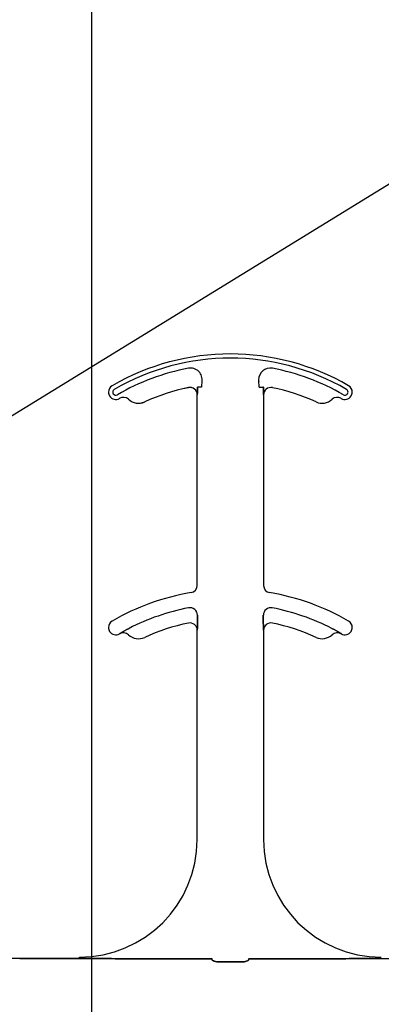
# Model space of a CAD drawing. Units: inches. Extents: x -22 to 188, y -8 to 105.
# Drawn here: x 37 to 37, y 42 to 44 of the extents above; entities that cross this region are included whole.
import ezdxf

# ---------------------------------------------------------------- set-up
doc = ezdxf.new("R2010")
doc.units = ezdxf.units.IN
doc.header["$MEASUREMENT"] = 0
doc.layers.add('FORM', color=7, linetype='Continuous')
doc.layers.add('Notes', color=7, linetype='Continuous')
doc.styles.add('Fox Blocks', font='arial.ttf', dxfattribs={"height": 0.09375})
doc.dimstyles.new('Fox Blocks', dxfattribs={"dimscale": 4, "dimtxt": 0.09375, "dimasz": 0.0625, "dimexe": 0.09375, "dimexo": 0.125, "dimgap": 0.03125, "dimtad": 1, "dimdec": 4, "dimzin": 3, "dimdsep": 46, "dimlunit": 4, "dimtxsty": 'Fox Blocks', "dimblk1": 'ARCHTICK', "dimblk2": 'ARCHTICK', "dimsah": 1, "dimcen": 0.125, "dimclrd": 256, "dimclre": 256, "dimclrt": 7, "dimazin": 0, "dimtfac": 1, "dimtdec": 4, "dimtix": 1, "dimtmove": 1, "dimatfit": 3, "dimfxl": 1, "dimtolj": 1, "dimtzin": 3, "dimarcsym": 0})

# ---------------------------------------------------------------- blocks, each defined once
blk = doc.blocks.new('_ARCHTICK')
at = {"color": 0, "linetype": 'ByBlock', "const_width": 0.15}
blk.add_lwpolyline([(-0.5, -0.5), (0.5, 0.5)], dxfattribs=at)
blk = doc.blocks.new('6infixed')
h = blk.add_hatch()
h.set_pattern_fill('AR-CONC', color=256, scale=0.64445)
h.paths.add_polyline_path([(-17.0842, 4.28), (-11.0842, 4.28), (-11.0842, 0.3795), (-17.0842, 0.3795)])
at = {"color": 0}
for p, q in [((-13.0223, 1.5847), (-13.0223, 1.5846)), ((-13.0223, 1.5847), (-13.0223, 1.5846)), ((-13.0223, 1.5846), (-13.0223, 1.5847)), ((-13.0223, 1.5846), (-13.0223, 1.5847)), ((-13.0035, 1.5693), (-13.0034, 1.5693)), ((-13.0034, 1.5693), (-13.0035, 1.5693)), ((-13.0035, 1.1647), (-13.0035, 1.5693)), ((-13.0034, 1.5693), (-13.0035, 1.5693)), ((-13.0035, 1.5693), (-13.0034, 1.5693)), ((-13.0035, 1.1647), (-13.0035, 1.5693)), ((-13.0023, 1.5859), (-13.0031, 1.5859)), ((-13.0023, 1.5859), (-13.0031, 1.5859)), ((-13.0031, 1.5859), (-13.0023, 1.5859)), ((-13.0031, 1.5859), (-13.0023, 1.5859)), ((-12.9944, 1.5859), (-13.0023, 1.5859)), ((-12.9944, 1.5859), (-13.0023, 1.5859)), ((-12.9944, 1.5859), (-13.0023, 1.5859)), ((-12.9944, 1.5859), (-13.0023, 1.5859)), ((-12.8719, 1.5859), (-12.8641, 1.5859)), ((-12.8719, 1.5859), (-12.8641, 1.5859)), ((-12.8719, 1.5859), (-12.8641, 1.5859)), ((-12.8719, 1.5859), (-12.8641, 1.5859)), ((-12.8632, 1.5859), (-12.8641, 1.5859)), ((-12.8641, 1.5859), (-12.8632, 1.5859)), ((-12.8632, 1.5859), (-12.8641, 1.5859)), ((-12.8641, 1.5859), (-12.8632, 1.5859)), ((-12.863, 1.5693), (-12.8629, 1.5693)), ((-12.8629, 1.5693), (-12.863, 1.5693)), ((-12.8629, 1.5693), (-12.863, 1.5693)), ((-12.863, 1.5693), (-12.8629, 1.5693)), ((-12.8629, 1.5693), (-12.8629, 1.1647)), ((-12.8629, 1.5693), (-12.8629, 1.1647)), ((-13.1494, 1.5599), (-13.1493, 1.5599)), ((-13.1493, 1.5599), (-13.1494, 1.5599)), ((-13.1493, 1.5599), (-13.1494, 1.5599)), ((-13.1494, 1.5599), (-13.1493, 1.5599)), ((-13.115, 1.5543), (-13.115, 1.5542)), ((-13.115, 1.5542), (-13.115, 1.5543)), ((-13.115, 1.5542), (-13.115, 1.5543)), ((-13.115, 1.5543), (-13.115, 1.5542)), ((-13.0031, 1.0914), (-13.0031, 1.1012)), ((-13.0031, 1.1012), (-13.0031, 1.0914)), ((-13.0031, 1.1012), (-13.0031, 1.0914)), ((-13.0031, 1.0914), (-13.0031, 1.1012)), ((-12.8633, 1.1012), (-12.8633, 1.0914)), ((-12.8633, 1.0914), (-12.8633, 1.1012)), ((-12.8633, 1.0914), (-12.8633, 1.1012)), ((-12.8633, 1.1012), (-12.8633, 1.0914)), ((-13.0035, 1.0693), (-13.0034, 1.0693)), ((-13.0034, 1.0693), (-13.0035, 1.0693)), ((-13.0035, 0.625), (-13.0035, 1.0693)), ((-13.0034, 1.0693), (-13.0035, 1.0693)), ((-13.0035, 1.0693), (-13.0034, 1.0693)), ((-13.0035, 0.625), (-13.0035, 1.0693)), ((-12.863, 1.0693), (-12.8629, 1.0693)), ((-12.8629, 1.0693), (-12.863, 1.0693)), ((-12.8629, 1.0693), (-12.863, 1.0693)), ((-12.863, 1.0693), (-12.8629, 1.0693)), ((-12.8629, 1.0693), (-12.8629, 0.625)), ((-12.8629, 1.0693), (-12.8629, 0.625)), ((-13.168, 1.0621), (-13.1679, 1.062)), ((-13.1679, 1.062), (-13.168, 1.0621)), ((-13.1679, 1.062), (-13.168, 1.0621)), ((-13.168, 1.0621), (-13.1679, 1.062)), ((-12.6984, 1.062), (-12.6984, 1.0621)), ((-12.6984, 1.0621), (-12.6984, 1.062)), ((-12.6984, 1.062), (-12.6984, 1.0621)), ((-12.6984, 1.0621), (-12.6984, 1.062)), ((-13.3802, 0.3728), (-13.3802, 0.3737)), ((-13.3802, 0.3728), (-13.3802, 0.3737)), ((-13.3802, 0.3728), (-13.3802, 0.372)), ((-13.3802, 0.3728), (-13.3802, 0.372)), ((-13.2535, 0.372), (-13.3802, 0.372)), ((-13.3802, 0.372), (-13.2535, 0.372)), ((-13.2535, 0.375), (-13.2535, 0.3737)), ((-13.2535, 0.375), (-13.2535, 0.3737)), ((-13.2535, 0.3737), (-13.2535, 0.375)), ((-13.2535, 0.3737), (-13.2535, 0.375)), ((-13.2535, 0.3728), (-13.2535, 0.3737)), ((-13.2535, 0.3728), (-13.2535, 0.3737)), ((-13.2535, 0.3728), (-13.2535, 0.3737)), ((-13.2535, 0.3728), (-13.2535, 0.3737)), ((-13.2535, 0.3728), (-13.2535, 0.372)), ((-13.2535, 0.3728), (-13.2535, 0.372)), ((-13.2535, 0.3728), (-13.2535, 0.372)), ((-13.2535, 0.3728), (-13.2535, 0.372)), ((-12.9721, 0.3717), (-13.1708, 0.3717)), ((-13.1708, 0.3717), (-12.9721, 0.3717)), ((-12.9101, 0.3648), (-12.9562, 0.3648)), ((-12.9562, 0.3648), (-12.9101, 0.3648)), ((-12.6956, 0.3717), (-12.8942, 0.3717)), ((-12.8942, 0.3717), (-12.6956, 0.3717)), ((-12.6129, 0.372), (-12.4861, 0.372))]:
    blk.add_line(p, q, dxfattribs=at)
for points in [[(-13.0034, 1.5693), (-13.0034, 1.5693, 0.00533), (-13.0031, 1.5859)], [(-13.0031, 1.5859), (-13.0031, 1.5859, -0.005316), (-13.0034, 1.5693)], [(-13.0031, 1.5859), (-13.0031, 1.5859, -0.005316), (-13.0034, 1.5693)], [(-13.0034, 1.5693), (-13.0034, 1.5693, 0.00533), (-13.0031, 1.5859)], [(-12.8632, 1.5859), (-12.8632, 1.5859, 0.005316), (-12.863, 1.5693)], [(-12.863, 1.5693), (-12.863, 1.5693, -0.00533), (-12.8632, 1.5859)], [(-12.863, 1.5693), (-12.863, 1.5693, -0.00533), (-12.8632, 1.5859)], [(-12.8632, 1.5859), (-12.8632, 1.5859, 0.005316), (-12.863, 1.5693)], [(-13.0034, 1.0693), (-13.0034, 1.0693, 0.006561), (-13.0031, 1.0914)], [(-13.0031, 1.0914), (-13.0031, 1.0914, -0.006526), (-13.0034, 1.0693)], [(-13.0031, 1.0914), (-13.0031, 1.0914, -0.006526), (-13.0034, 1.0693)], [(-13.0034, 1.0693), (-13.0034, 1.0693, 0.006561), (-13.0031, 1.0914)], [(-12.8633, 1.0914), (-12.8633, 1.0914, 0.006526), (-12.863, 1.0693)], [(-12.863, 1.0693), (-12.863, 1.0693, -0.006561), (-12.8633, 1.0914)], [(-12.863, 1.0693), (-12.863, 1.0693, -0.006561), (-12.8633, 1.0914)], [(-12.8633, 1.0914), (-12.8633, 1.0914, 0.006526), (-12.863, 1.0693)], [(-13.1482, 1.0732), (-13.1482, 1.0732, 0.018371), (-13.168, 1.0621)], [(-13.168, 1.0621), (-13.168, 1.0621, -0.018454), (-13.1482, 1.0732)], [(-13.168, 1.0621), (-13.168, 1.0621, -0.018454), (-13.1482, 1.0732)], [(-13.1482, 1.0732), (-13.1482, 1.0732, 0.018371), (-13.168, 1.0621)], [(-12.6984, 1.0621), (-12.6984, 1.0621, 0.018454), (-12.7181, 1.0732)], [(-12.7181, 1.0732), (-12.7181, 1.0732, -0.018371), (-12.6984, 1.0621)], [(-12.7181, 1.0732), (-12.7181, 1.0732, -0.018371), (-12.6984, 1.0621)], [(-12.6984, 1.0621), (-12.6984, 1.0621, 0.018454), (-12.7181, 1.0732)], [(-13.3802, 0.372), (-13.3802, 0.372, 0.001298), (-13.4342, 0.3719)], [(-13.1996, 0.3719), (-13.1996, 0.3719, 0.001535), (-13.2535, 0.372)], [(-13.2535, 0.372), (-13.2535, 0.372, -0.001298), (-13.1996, 0.3719)], [(-13.1708, 0.3717), (-13.1708, 0.3717, -0.001819), (-13.1996, 0.3719)], [(-13.1996, 0.3719), (-13.1996, 0.3719, 0.001526), (-13.1708, 0.3717)], [(-12.9718, 0.3694, 0.078814), (-12.9718, 0.3691, 0.057826), (-12.9716, 0.3689, 0.050493), (-12.9713, 0.3685, 0.041197), (-12.9706, 0.368, 0.036347), (-12.9694, 0.3673, 0.036924), (-12.9668, 0.3663, 0.037516), (-12.962, 0.3652, 0.036768), (-12.9562, 0.3648)], [(-12.9562, 0.3648, -0.057192), (-12.965, 0.3658, -0.037947), (-12.9685, 0.3669, -0.038224), (-12.9703, 0.3678, -0.050937), (-12.9713, 0.3685, -0.065186), (-12.9717, 0.369, -0.061203), (-12.9718, 0.3692, -0.053441), (-12.9718, 0.3694)], [(-12.9101, 0.3648, 0.057192), (-12.9013, 0.3658, 0.037947), (-12.8978, 0.3669, 0.038224), (-12.896, 0.3678, 0.050937), (-12.8951, 0.3685, 0.065186), (-12.8947, 0.369, 0.061203), (-12.8946, 0.3692, 0.053441), (-12.8945, 0.3694)], [(-12.8945, 0.3694, -0.078814), (-12.8946, 0.3691, -0.057826), (-12.8947, 0.3689, -0.050493), (-12.8951, 0.3685, -0.041197), (-12.8957, 0.368, -0.036347), (-12.8969, 0.3673, -0.036924), (-12.8996, 0.3663, -0.037516), (-12.9043, 0.3652, -0.036768), (-12.9101, 0.3648)], [(-12.6668, 0.3719), (-12.6668, 0.3719, -0.001526), (-12.6956, 0.3717)], [(-12.6956, 0.3717), (-12.6956, 0.3717, 0.001819), (-12.6668, 0.3719)], [(-12.6129, 0.372), (-12.6129, 0.372, 0.001298), (-12.6668, 0.3719)], [(-12.6668, 0.3719), (-12.6668, 0.3719, -0.001535), (-12.6129, 0.372)]]:
    blk.add_lwpolyline(points, format="xyb", dxfattribs=at)
for centre, radius, start, end in [((-12.9332, 1.1562), 0.5, 59.8819, 120.1181), ((-12.9332, 1.1562), 0.5, 59.8819, 120.1181), ((-12.9332, 1.1562), 0.491, 59.8819, 120.1181), ((-12.9332, 1.1562), 0.491, 59.8819, 120.1181), ((-12.9332, 1.1562), 0.491, 59.8819, 120.1181), ((-12.9332, 1.1562), 0.491, 59.8819, 120.1181), ((-12.9332, 1.1562), 0.4778, 100.7516, 120.1181), ((-12.9332, 1.1562), 0.4778, 100.7516, 120.1181), ((-12.9332, 1.1562), 0.4778, 100.7516, 120.1181), ((-12.9332, 1.1562), 0.4778, 100.7516, 120.1181), ((-13.0177, 1.6014), 0.0247, 349.6206, 100.7516), ((-13.0177, 1.6014), 0.0247, 349.6206, 100.7516), ((-13.0177, 1.6014), 0.0247, 349.6206, 100.7516), ((-13.0177, 1.6014), 0.0247, 349.6206, 100.7516), ((-12.8486, 1.6014), 0.0247, 79.2484, 180), ((-12.8486, 1.6014), 0.0247, 79.2484, 180), ((-12.8486, 1.6014), 0.0247, 79.2484, 180), ((-12.8486, 1.6014), 0.0247, 79.2484, 180), ((-12.9332, 1.1562), 0.4778, 59.8819, 79.2484), ((-12.9332, 1.1562), 0.4778, 59.8819, 79.2484), ((-12.9332, 1.1562), 0.4778, 59.8819, 79.2484), ((-12.9332, 1.1562), 0.4778, 59.8819, 79.2484), ((-12.9332, 1.5859), 0.0613, 169.6206, 180), ((-12.9332, 1.5859), 0.0613, 169.6206, 180), ((-12.9332, 1.5859), 0.0613, 169.6206, 180), ((-12.9332, 1.5859), 0.0613, 169.6206, 180), ((-12.8486, 1.6014), 0.0247, 180, 190.3794), ((-12.8486, 1.6014), 0.0247, 180, 190.3794), ((-12.8486, 1.6014), 0.0247, 180, 190.3794), ((-12.8486, 1.6014), 0.0247, 180, 190.3794), ((-12.9332, 1.5859), 0.0613, 0, 10.3794), ((-12.9332, 1.5859), 0.0613, 0, 10.3794), ((-12.9332, 1.5859), 0.0613, 0, 10.3794), ((-12.9332, 1.5859), 0.0613, 0, 10.3794), ((-13.1762, 1.5752), 0.0156, 120.1181, 180), ((-13.1762, 1.5752), 0.0156, 120.1181, 180), ((-13.1762, 1.5752), 0.0156, 180, 211.9667), ((-13.1762, 1.5752), 0.0156, 180, 211.9667), ((-13.1762, 1.5752), 0.00658, 120.1181, 180), ((-13.1762, 1.5752), 0.00658, 120.1181, 180), ((-13.1762, 1.5752), 0.00658, 120.1181, 180), ((-13.1762, 1.5752), 0.00658, 120.1181, 180), ((-13.1762, 1.5752), 0.00658, 180, 211.9667), ((-13.1762, 1.5752), 0.00658, 180, 211.9667), ((-13.1762, 1.5752), 0.00658, 180, 211.9667), ((-13.1762, 1.5752), 0.00658, 180, 211.9667), ((-13.1762, 1.5752), 0.00658, 211.9667, 300.1181), ((-13.1762, 1.5752), 0.00658, 211.9667, 300.1181), ((-13.1762, 1.5752), 0.00658, 211.9667, 300.1181), ((-13.1762, 1.5752), 0.00658, 211.9667, 300.1181), ((-12.9332, 1.1562), 0.4376, 101.7536, 114.5538), ((-12.9332, 1.1562), 0.4376, 101.7536, 114.5538), ((-12.9332, 1.1562), 0.4376, 101.7536, 114.5538), ((-12.9332, 1.1562), 0.4376, 101.7536, 114.5538), ((-12.9332, 1.1562), 0.4375, 101.7536, 114.5538), ((-12.9332, 1.1562), 0.4375, 101.7536, 114.5538), ((-13.0191, 1.5693), 0.0158, 0, 101.7536), ((-13.0191, 1.5693), 0.0158, 0, 101.7536), ((-13.0191, 1.5693), 0.0158, 0, 101.7536), ((-13.0191, 1.5693), 0.0158, 0, 101.7536), ((-13.0191, 1.5693), 0.0156, 0, 101.7536), ((-13.0191, 1.5693), 0.0156, 0, 101.7536), ((-12.8472, 1.5693), 0.0156, 78.2464, 180), ((-12.8472, 1.5693), 0.0156, 78.2464, 180), ((-12.9332, 1.1562), 0.4375, 65.4462, 78.2464), ((-12.9332, 1.1562), 0.4375, 65.4462, 78.2464), ((-12.6901, 1.5752), 0.00658, 239.8819, 328.0333), ((-12.6901, 1.5752), 0.00658, 239.8819, 328.0333), ((-12.6901, 1.5752), 0.00658, 239.8819, 328.0333), ((-12.6901, 1.5752), 0.00658, 239.8819, 328.0333), ((-12.6901, 1.5752), 0.00658, 0, 59.8819), ((-12.6901, 1.5752), 0.00658, 0, 59.8819), ((-12.6901, 1.5752), 0.00658, 0, 59.8819), ((-12.6901, 1.5752), 0.00658, 0, 59.8819), ((-12.6901, 1.5752), 0.00658, 328.0333, 0), ((-12.6901, 1.5752), 0.00658, 328.0333, 0), ((-12.6901, 1.5752), 0.00658, 328.0333, 0), ((-12.6901, 1.5752), 0.00658, 328.0333, 0), ((-12.6901, 1.5752), 0.0156, 0, 59.8819), ((-12.6901, 1.5752), 0.0156, 0, 59.8819), ((-12.6901, 1.5752), 0.0156, 328.0333, 0), ((-12.6901, 1.5752), 0.0156, 328.0333, 0), ((-13.1762, 1.5752), 0.0156, 211.9667, 300.1181), ((-13.1762, 1.5752), 0.0156, 211.9667, 300.1181), ((-12.9332, 1.1562), 0.4688, 120.0501, 120.1181), ((-12.9332, 1.1562), 0.4688, 120.0501, 120.1181), ((-13.1601, 1.5485), 0.0156, 46.7499, 120.0501), ((-13.1601, 1.5485), 0.0156, 46.7499, 120.0501), ((-13.128, 1.5826), 0.0313, 226.7499, 294.5538), ((-13.128, 1.5826), 0.0313, 226.7499, 294.5538), ((-13.128, 1.5826), 0.0311, 226.7499, 294.5538), ((-13.128, 1.5826), 0.0311, 226.7499, 294.5538), ((-13.128, 1.5826), 0.0311, 226.7499, 294.5538), ((-13.128, 1.5826), 0.0311, 226.7499, 294.5538), ((-12.7384, 1.5826), 0.0312, 245.4462, 313.2501), ((-12.7384, 1.5826), 0.0312, 245.4462, 313.2501), ((-12.7063, 1.5485), 0.0156, 59.9499, 133.2501), ((-12.7063, 1.5485), 0.0156, 59.9499, 133.2501), ((-12.9332, 1.1562), 0.4688, 59.8819, 59.9499), ((-12.9332, 1.1562), 0.4688, 59.8819, 59.9499), ((-12.6901, 1.5752), 0.0156, 239.8819, 328.0333), ((-12.6901, 1.5752), 0.0156, 239.8819, 328.0333), ((-13.0191, 1.1647), 0.0156, 279.5941, 0), ((-13.0191, 1.1647), 0.0156, 279.5941, 0), ((-12.8472, 1.1647), 0.0156, 180, 260.4059), ((-12.8472, 1.1647), 0.0156, 180, 260.4059), ((-12.9332, 0.6563), 0.5, 99.5941, 120.1181), ((-12.9332, 0.6563), 0.5, 99.5941, 120.1181), ((-12.9332, 0.6563), 0.5, 59.8819, 80.4059), ((-12.9332, 0.6563), 0.5, 59.8819, 80.4059), ((-12.9332, 0.6563), 0.4691, 100.9327, 117.2819), ((-12.9332, 0.6563), 0.4691, 100.9327, 117.2819), ((-12.9332, 0.6563), 0.4691, 100.9327, 117.2819), ((-12.9332, 0.6563), 0.4691, 100.9327, 117.2819), ((-13.0191, 1.1012), 0.016, 0, 100.9327), ((-13.0191, 1.1012), 0.016, 0, 100.9327), ((-13.0191, 1.1012), 0.016, 0, 100.9327), ((-13.0191, 1.1012), 0.016, 0, 100.9327), ((-12.8472, 1.1012), 0.016, 79.0673, 180), ((-12.8472, 1.1012), 0.016, 79.0673, 180), ((-12.8472, 1.1012), 0.016, 79.0673, 180), ((-12.8472, 1.1012), 0.016, 79.0673, 180), ((-12.9332, 0.6563), 0.4691, 62.7181, 79.0673), ((-12.9332, 0.6563), 0.4691, 62.7181, 79.0673), ((-12.9332, 0.6563), 0.4691, 62.7181, 79.0673), ((-12.9332, 0.6563), 0.4691, 62.7181, 79.0673), ((-13.1762, 1.0752), 0.0156, 120.1181, 180), ((-13.1762, 1.0752), 0.0156, 120.1181, 180), ((-12.6901, 1.0752), 0.0156, 0, 59.8819), ((-12.6901, 1.0752), 0.0156, 0, 59.8819), ((-13.1762, 1.0752), 0.0156, 180, 211.9667), ((-13.1762, 1.0752), 0.0156, 180, 211.9667), ((-13.1762, 1.0752), 0.0156, 211.9667, 300.1181), ((-13.1762, 1.0752), 0.0156, 211.9667, 300.1181), ((-12.9332, 0.6563), 0.4375, 101.7536, 114.5538), ((-12.9332, 0.6563), 0.4375, 101.7536, 114.5538), ((-13.0191, 1.0693), 0.0156, 0, 101.7536), ((-13.0191, 1.0693), 0.0156, 0, 101.7536), ((-12.8472, 1.0693), 0.0156, 78.2464, 180), ((-12.8472, 1.0693), 0.0156, 78.2464, 180), ((-12.9332, 0.6563), 0.4375, 65.4462, 78.2464), ((-12.9332, 0.6563), 0.4375, 65.4462, 78.2464), ((-12.6901, 1.0752), 0.0156, 239.8819, 328.0333), ((-12.6901, 1.0752), 0.0156, 239.8819, 328.0333), ((-12.6901, 1.0752), 0.0156, 328.0333, 0), ((-12.6901, 1.0752), 0.0156, 328.0333, 0), ((-12.9332, 0.6563), 0.4688, 120.0501, 120.1181), ((-12.9332, 0.6563), 0.4688, 120.0501, 120.1181), ((-13.1601, 1.0485), 0.0156, 46.7499, 120.0501), ((-13.1601, 1.0485), 0.0156, 46.7499, 120.0501), ((-13.128, 1.0826), 0.0313, 226.7499, 294.5538), ((-13.128, 1.0826), 0.0313, 226.7499, 294.5538), ((-12.7384, 1.0826), 0.0312, 245.4462, 313.2501), ((-12.7384, 1.0826), 0.0312, 245.4462, 313.2501), ((-12.7063, 1.0485), 0.0156, 59.9499, 133.2501), ((-12.7063, 1.0485), 0.0156, 59.9499, 133.2501), ((-12.9332, 0.6563), 0.4688, 59.8819, 59.9499), ((-12.9332, 0.6563), 0.4688, 59.8819, 59.9499), ((-13.2535, 0.625), 0.25, 270, 0), ((-13.2535, 0.625), 0.25, 270, 0), ((-12.6129, 0.625), 0.25, 180, 270), ((-12.6129, 0.625), 0.25, 180, 270)]:
    blk.add_arc(centre, radius, start, end, dxfattribs=at)
for centre, major_axis, start_param, end_param in [((-12.9722, 0.2782), (0, 0.0938), 6.047598, 6.2062), ((-12.9722, 0.2782), (0, 0.0938), 6.047598, 6.2062), ((-12.8941, 0.2782), (0, -0.0938), 3.218578, 3.37718), ((-12.8941, 0.2782), (0, -0.0938), 3.218578, 3.37718)]:
    blk.add_ellipse(centre, major_axis=major_axis, ratio=0.018906, start_param=start_param, end_param=end_param, dxfattribs=at)

msp = doc.modelspace()

# ---------------------------------------------------------------- linework, layer by layer
at = {"layer": 'FORM'}
msp.add_line((36.8614, 58.8945), (36.8614, 13.6369), dxfattribs=at)

# ---------------------------------------------------------------- block references
at = {"layer": 'Notes'}
msp.add_blockref('6infixed', (50.0895, 41.6014), dxfattribs=at)

# ---------------------------------------------------------------- leaders
msp.add_leader([(36.0502, 42.7321), (46.5391, 49.1763)], dimstyle='Fox Blocks', override={"dimscale": 0, "dimasz": 0.125, "dimtad": 0}, dxfattribs=at)

doc.saveas('drawing.dxf')
